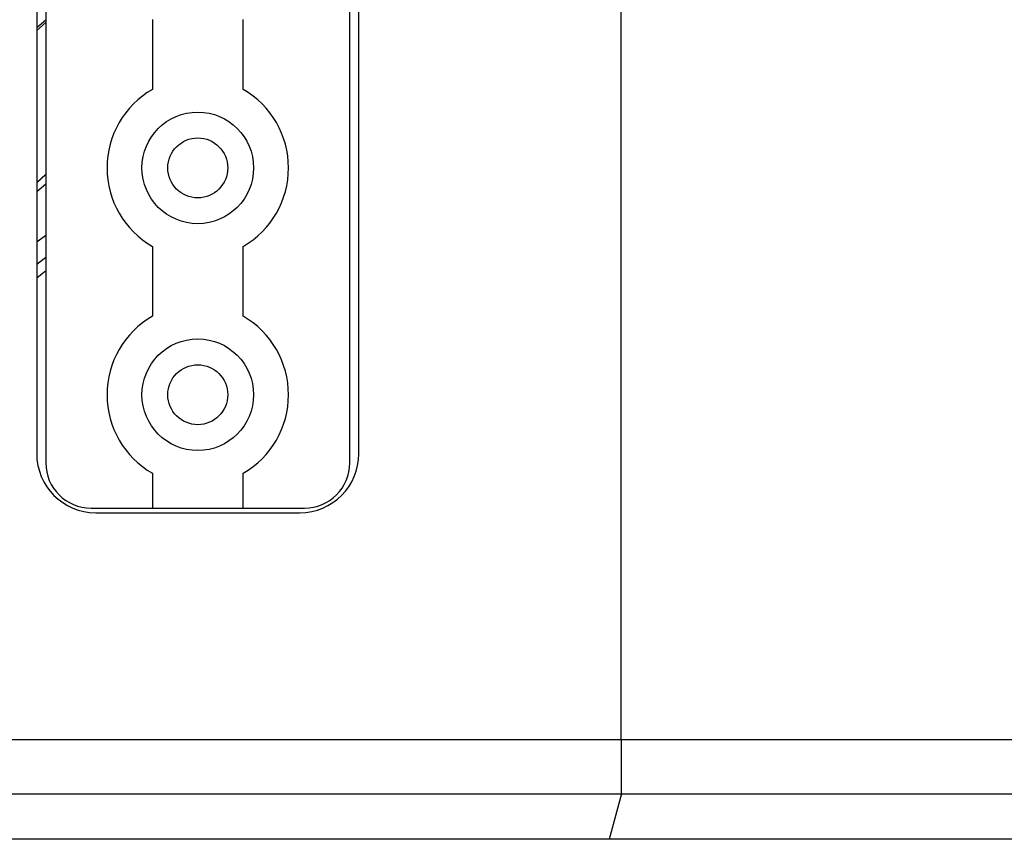
# Model space of a CAD drawing. Units: millimetres. Extents: x -505 to 1570, y -666 to 1372.
# Drawn here: x 583 to 692, y -183 to -93 of the extents above; entities that cross this region are included whole.
import ezdxf

# ---------------------------------------------------------------- set-up
doc = ezdxf.new("R2010")
doc.units = ezdxf.units.MM

msp = doc.modelspace()

# ---------------------------------------------------------------- linework, layer by layer
at = {"color": 7, "linetype": 'Continuous', "lineweight": 25}
for p, q in [((649.35, 516.57), (649.35, -172.43)), ((585.97, -1.93), (585.97, -141.93)), ((619.47, -141.93), (619.47, -1.93)), ((584.97, -2.93), (584.97, -140.93)), ((620.47, -140.93), (620.47, -2.93)), ((597.72, -93.09), (597.72, -100.77)), ((607.72, -100.77), (607.72, -93.09)), ((584.97, -94.29), (585.97, -93.42)), ((585.97, -110.11), (584.97, -111.04)), ((585.97, -110.15), (584.97, -111.07)), ((597.72, -118.09), (597.72, -125.77)), ((607.72, -125.77), (607.72, -118.09)), ((597.72, -143.09), (597.72, -146.93)), ((607.72, -146.93), (607.72, -143.09)), ((590.97, -146.93), (597.72, -146.93)), ((591.47, -147.43), (613.97, -147.43)), ((597.72, -146.93), (607.72, -146.93)), ((607.72, -146.93), (614.47, -146.93)), ((531.77, -172.43), (649.4, -172.43)), ((649.4, -178.43), (649.4, -172.43)), ((649.4, -172.43), (878.4, -172.43)), ((531.77, -178.43), (649.4, -178.43)), ((649.4, -178.43), (648.06, -183.43)), ((649.4, -178.43), (878.4, -178.43)), ((648.06, -183.43), (531.79, -183.43)), ((873.4, -183.43), (648.06, -183.43))]:
    msp.add_line(p, q, dxfattribs=at)
at = {"color": 8, "linetype": 'Continuous', "lineweight": 25}
for p, q in [((585.97, -93.15), (584.97, -93.98)), ((585.97, -111.24), (584.97, -112.06)), ((584.97, -117.59), (585.97, -116.85)), ((585.97, -119.31), (584.97, -120.06))]:
    msp.add_line(p, q, dxfattribs=at)
at = {"color": 7, "linetype": 'Continuous', "lineweight": 25}
for centre, radius in [((602.72, -109.43), 6.15), ((602.72, -109.43), 3.3), ((602.72, -134.43), 6.15), ((602.72, -134.43), 3.3)]:
    msp.add_circle(centre, radius, dxfattribs=at)
for centre, radius, start, end in [((602.72, -109.43), 10, 120, 240), ((602.72, -109.43), 10, 300, 60), ((602.72, -134.43), 10, 120, 240), ((602.72, -134.43), 10, 300, 60), ((591.47, -140.93), 6.5, 180, 270), ((613.97, -140.93), 6.5, 270, 0), ((590.97, -141.93), 5, 180, 270), ((614.47, -141.93), 5, 270, 0)]:
    msp.add_arc(centre, radius, start, end, dxfattribs=at)
msp.add_open_spline([(585.97, -120.8), (585.9, -120.86), (585.6, -121.1), (585.25, -121.37), (584.97, -121.57)], degree=3, knots=[0, 0, 0, 0, 0.223866, 1, 1, 1, 1], dxfattribs=at)

doc.saveas('drawing.dxf')
